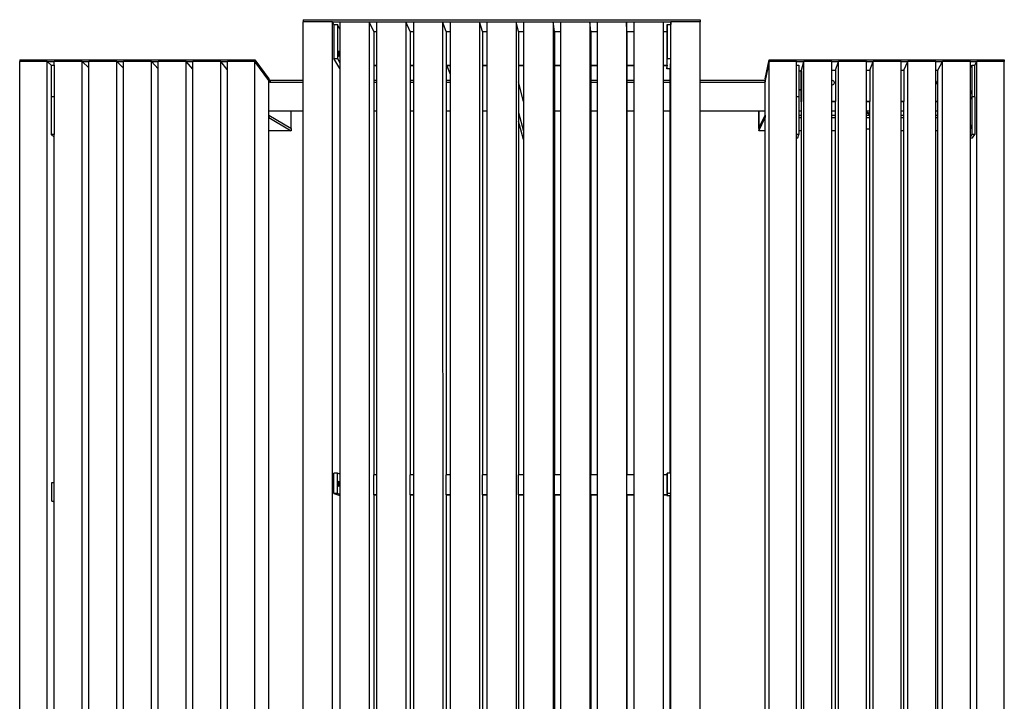
# Model space of a CAD drawing. Units: metres. Extents: x -1211.93 to -1210.38, y 1037.25 to 1039.41.
# Drawn here: x -1211.93 to -1210.38, y 1038.33 to 1039.41 of the extents above; entities that cross this region are included whole.
import ezdxf

# ---------------------------------------------------------------- set-up
doc = ezdxf.new("R2010")
doc.units = ezdxf.units.M

msp = doc.modelspace()

# ---------------------------------------------------------------- linework, layer by layer
for p, q in [((-1211.4857, 1039.4062), (-1210.8594, 1039.4062)), ((-1211.4857, 1039.4062), (-1211.4857, 1039.403)), ((-1211.4395, 1039.403), (-1211.4857, 1039.403)), ((-1211.4857, 1039.3101), (-1211.4857, 1039.403)), ((-1211.4395, 1037.2579), (-1211.4395, 1039.403)), ((-1211.437, 1039.3985), (-1211.4395, 1039.403)), ((-1211.4395, 1039.403), (-1211.4277, 1039.403)), ((-1211.4277, 1039.403), (-1211.3815, 1039.403)), ((-1211.4277, 1039.403), (-1211.4277, 1039.3914)), ((-1211.3739, 1039.3875), (-1211.3815, 1039.403)), ((-1211.3815, 1039.403), (-1211.3815, 1037.2579)), ((-1211.3815, 1039.403), (-1211.3697, 1039.403)), ((-1211.3697, 1039.403), (-1211.3235, 1039.403)), ((-1211.3697, 1039.403), (-1211.3697, 1039.3875)), ((-1211.3169, 1039.3875), (-1211.3235, 1039.403)), ((-1211.3235, 1039.403), (-1211.3235, 1037.2579)), ((-1211.3235, 1039.403), (-1211.3117, 1039.403)), ((-1211.3117, 1039.403), (-1211.2655, 1039.403)), ((-1211.3117, 1039.403), (-1211.3117, 1039.3875)), ((-1211.2598, 1039.3875), (-1211.2655, 1039.403)), ((-1211.2655, 1039.403), (-1211.2654, 1037.2579)), ((-1211.2655, 1039.403), (-1211.2537, 1039.403)), ((-1211.2537, 1039.403), (-1211.2074, 1039.403)), ((-1211.2537, 1039.403), (-1211.2537, 1039.3875)), ((-1211.2028, 1039.3875), (-1211.2074, 1039.403)), ((-1211.2074, 1039.403), (-1211.2074, 1037.2579)), ((-1211.2074, 1039.403), (-1211.1957, 1039.403)), ((-1211.1957, 1039.403), (-1211.1494, 1039.403)), ((-1211.1957, 1039.403), (-1211.1957, 1039.3875)), ((-1211.1458, 1039.3875), (-1211.1494, 1039.403)), ((-1211.1494, 1039.403), (-1211.1494, 1037.2579)), ((-1211.1494, 1039.403), (-1211.1377, 1039.403)), ((-1211.1377, 1039.403), (-1211.0914, 1039.403)), ((-1211.1377, 1039.403), (-1211.1377, 1039.3875)), ((-1211.0888, 1039.3875), (-1211.0914, 1039.403)), ((-1211.0914, 1039.403), (-1211.0914, 1037.2579)), ((-1211.0914, 1039.403), (-1211.0797, 1039.403)), ((-1211.0797, 1039.403), (-1211.0334, 1039.403)), ((-1211.0797, 1039.403), (-1211.0797, 1039.3875)), ((-1211.0317, 1039.3875), (-1211.0334, 1039.403)), ((-1211.0334, 1039.403), (-1211.0334, 1037.2579)), ((-1211.0334, 1039.403), (-1211.0217, 1039.403)), ((-1211.0217, 1039.403), (-1210.9754, 1039.403)), ((-1211.0217, 1039.403), (-1211.0217, 1039.3875)), ((-1210.9747, 1039.3875), (-1210.9754, 1039.403)), ((-1210.9754, 1039.403), (-1210.9754, 1037.2579)), ((-1210.9754, 1039.403), (-1210.9637, 1039.403)), ((-1210.9637, 1039.403), (-1210.9174, 1039.403)), ((-1210.9637, 1039.403), (-1210.9637, 1039.3875)), ((-1210.9174, 1039.403), (-1210.9174, 1039.3875)), ((-1210.9174, 1039.403), (-1210.9057, 1039.403)), ((-1210.9057, 1039.403), (-1210.9058, 1039.3985)), ((-1210.8594, 1039.403), (-1210.9057, 1039.403)), ((-1210.9057, 1037.2579), (-1210.9057, 1039.403)), ((-1210.8594, 1039.4062), (-1210.8594, 1039.403)), ((-1210.8594, 1039.3101), (-1210.8594, 1039.403)), ((-1211.437, 1039.3985), (-1211.4316, 1039.3985)), ((-1211.437, 1039.3985), (-1211.437, 1039.345)), ((-1211.4277, 1039.3914), (-1211.4316, 1039.3985)), ((-1211.4316, 1039.3985), (-1211.4316, 1039.345)), ((-1211.4277, 1039.3914), (-1211.4277, 1039.3383)), ((-1211.3739, 1039.3875), (-1211.3697, 1039.3875)), ((-1211.3739, 1039.3875), (-1211.3739, 1039.3346)), ((-1211.3697, 1039.3875), (-1211.3697, 1039.3346)), ((-1211.3169, 1039.3875), (-1211.3117, 1039.3875)), ((-1211.3169, 1039.3875), (-1211.3168, 1039.3346)), ((-1211.3117, 1039.3875), (-1211.3117, 1039.3346)), ((-1211.2598, 1039.3875), (-1211.2537, 1039.3875)), ((-1211.2598, 1039.3875), (-1211.2598, 1039.3346)), ((-1211.2537, 1039.3875), (-1211.2537, 1039.3346)), ((-1211.2028, 1039.3875), (-1211.1957, 1039.3875)), ((-1211.2028, 1039.3875), (-1211.2028, 1039.3346)), ((-1211.1957, 1039.3875), (-1211.1957, 1039.3346)), ((-1211.1458, 1039.3875), (-1211.1377, 1039.3875)), ((-1211.1458, 1039.3875), (-1211.1458, 1039.3346)), ((-1211.1377, 1039.3875), (-1211.1377, 1039.3346)), ((-1211.0888, 1039.3875), (-1211.0797, 1039.3875)), ((-1211.0888, 1039.3875), (-1211.0888, 1039.3346)), ((-1211.0797, 1039.3875), (-1211.0797, 1039.3346)), ((-1211.0317, 1039.3875), (-1211.0217, 1039.3875)), ((-1211.0317, 1039.3875), (-1211.0317, 1039.3346)), ((-1211.0217, 1039.3875), (-1211.0217, 1039.3346)), ((-1210.9747, 1039.3875), (-1210.9637, 1039.3875)), ((-1210.9747, 1039.3875), (-1210.9747, 1039.3346)), ((-1210.9637, 1039.3875), (-1210.9637, 1039.3346)), ((-1210.9174, 1039.3875), (-1210.9114, 1039.3875)), ((-1210.9174, 1039.3875), (-1210.9174, 1039.3346)), ((-1210.9114, 1039.3875), (-1210.9112, 1039.3985)), ((-1210.9114, 1039.3346), (-1210.9114, 1039.3875)), ((-1210.9112, 1039.3985), (-1210.9058, 1039.3985)), ((-1210.9112, 1039.3985), (-1210.9112, 1039.345)), ((-1210.9058, 1039.345), (-1210.9058, 1039.3985)), ((-1211.4303, 1039.3545), (-1211.4302, 1039.3554)), ((-1211.4303, 1039.3534), (-1211.4303, 1039.3545)), ((-1211.4303, 1039.3523), (-1211.4303, 1039.3534)), ((-1211.4302, 1039.3562), (-1211.4301, 1039.3567)), ((-1211.4302, 1039.3554), (-1211.4302, 1039.3562)), ((-1211.4301, 1039.3567), (-1211.4299, 1039.3569)), ((-1211.4299, 1039.3569), (-1211.4298, 1039.3568)), ((-1211.4298, 1039.3568), (-1211.4297, 1039.3564)), ((-1211.4297, 1039.3564), (-1211.4296, 1039.3558)), ((-1211.4296, 1039.3558), (-1211.4295, 1039.355)), ((-1211.4295, 1039.355), (-1211.4294, 1039.3539)), ((-1211.4294, 1039.3539), (-1211.4293, 1039.3528)), ((-1210.9113, 1039.3565), (-1210.9112, 1039.3566)), ((-1210.9112, 1039.3561), (-1210.9113, 1039.3565)), ((-1210.9113, 1039.3559), (-1210.9112, 1039.3561)), ((-1210.9112, 1039.3553), (-1210.9113, 1039.3559)), ((-1210.9113, 1039.3551), (-1210.9112, 1039.3553)), ((-1210.9113, 1039.3551), (-1210.9112, 1039.3543)), ((-1210.9113, 1039.353), (-1210.9113, 1039.3551)), ((-1210.9113, 1039.3508), (-1210.9113, 1039.353)), ((-1210.9112, 1039.3568), (-1210.9112, 1039.3569)), ((-1210.9112, 1039.3566), (-1210.9112, 1039.3568)), ((-1210.9112, 1039.3543), (-1210.9112, 1039.3521)), ((-1211.9327, 1039.3431), (-1211.5619, 1039.3431)), ((-1211.9327, 1039.3431), (-1211.9327, 1039.3401)), ((-1211.8896, 1039.3401), (-1211.9327, 1039.3401)), ((-1211.9327, 1037.342), (-1211.9327, 1039.3401)), ((-1211.8896, 1039.3401), (-1211.8831, 1039.3343)), ((-1211.8896, 1037.342), (-1211.8896, 1039.3401)), ((-1211.8896, 1039.3401), (-1211.8781, 1039.3401)), ((-1211.834, 1039.3401), (-1211.8781, 1039.3401)), ((-1211.8781, 1039.3343), (-1211.8781, 1039.3401)), ((-1211.834, 1039.3401), (-1211.8235, 1039.3301)), ((-1211.834, 1037.342), (-1211.834, 1039.3401)), ((-1211.834, 1039.3401), (-1211.8235, 1039.3401)), ((-1211.7794, 1039.3401), (-1211.8235, 1039.3401)), ((-1211.8235, 1039.3301), (-1211.8235, 1039.3401)), ((-1211.7689, 1039.3295), (-1211.7794, 1039.3401)), ((-1211.7794, 1037.342), (-1211.7794, 1039.3401)), ((-1211.7794, 1039.3401), (-1211.7689, 1039.3401)), ((-1211.7248, 1039.3401), (-1211.7689, 1039.3401)), ((-1211.7689, 1039.3295), (-1211.7689, 1039.3401)), ((-1211.7142, 1039.3287), (-1211.7248, 1039.3401)), ((-1211.7248, 1037.342), (-1211.7248, 1039.3401)), ((-1211.7248, 1039.3401), (-1211.7142, 1039.3401)), ((-1211.6701, 1039.3401), (-1211.7142, 1039.3401)), ((-1211.7142, 1039.3287), (-1211.7142, 1039.3401)), ((-1211.6596, 1039.3279), (-1211.6701, 1039.3401)), ((-1211.6701, 1037.342), (-1211.6701, 1039.3401)), ((-1211.6701, 1039.3401), (-1211.6596, 1039.3401)), ((-1211.6155, 1039.3401), (-1211.6596, 1039.3401)), ((-1211.6596, 1039.3279), (-1211.6596, 1039.3401)), ((-1211.6054, 1039.3274), (-1211.6155, 1039.3401)), ((-1211.6155, 1037.342), (-1211.6155, 1039.3401)), ((-1211.6155, 1039.3401), (-1211.605, 1039.3401)), ((-1211.5619, 1039.3401), (-1211.605, 1039.3401)), ((-1211.605, 1039.3343), (-1211.605, 1039.3401)), ((-1211.5619, 1039.3431), (-1211.5397, 1039.3128)), ((-1211.5619, 1039.3431), (-1211.5619, 1039.3401)), ((-1211.5399, 1039.3102), (-1211.5619, 1039.3401)), ((-1211.5619, 1037.342), (-1211.5619, 1039.3401)), ((-1211.4277, 1039.3292), (-1211.437, 1039.345)), ((-1211.437, 1039.345), (-1211.4316, 1039.345)), ((-1211.4316, 1039.345), (-1211.4277, 1039.3383)), ((-1211.4302, 1039.3511), (-1211.4303, 1039.3523)), ((-1211.4302, 1039.3501), (-1211.4302, 1039.3511)), ((-1211.4301, 1039.3493), (-1211.4302, 1039.3501)), ((-1211.4299, 1039.3486), (-1211.4301, 1039.3493)), ((-1211.4298, 1039.3483), (-1211.4299, 1039.3486)), ((-1211.4297, 1039.3482), (-1211.4298, 1039.3483)), ((-1211.4296, 1039.3484), (-1211.4297, 1039.3482)), ((-1211.4295, 1039.3489), (-1211.4296, 1039.3484)), ((-1211.4294, 1039.3497), (-1211.4295, 1039.3489)), ((-1211.4293, 1039.3506), (-1211.4294, 1039.3497)), ((-1211.4293, 1039.3528), (-1211.4293, 1039.3517)), ((-1211.4293, 1039.3517), (-1211.4293, 1039.3506)), ((-1211.4277, 1039.3383), (-1211.4277, 1039.3292)), ((-1210.9114, 1039.3346), (-1210.9112, 1039.345)), ((-1210.9112, 1039.35), (-1210.9113, 1039.3508)), ((-1210.9112, 1039.35), (-1210.9113, 1039.3498)), ((-1210.9113, 1039.3498), (-1210.9112, 1039.3492)), ((-1210.9112, 1039.3492), (-1210.9113, 1039.349)), ((-1210.9113, 1039.349), (-1210.9112, 1039.3486)), ((-1210.9112, 1039.3486), (-1210.9113, 1039.3485)), ((-1210.9113, 1039.3485), (-1210.9112, 1039.3482)), ((-1210.9112, 1039.3482), (-1210.9113, 1039.3482)), ((-1210.9112, 1039.3521), (-1210.9112, 1039.35)), ((-1210.9112, 1039.345), (-1210.9058, 1039.345)), ((-1210.9063, 1039.3285), (-1210.9058, 1039.345)), ((-1210.7567, 1039.3128), (-1210.7503, 1039.3431)), ((-1210.7503, 1039.3401), (-1210.7566, 1039.3102)), ((-1210.7503, 1039.3431), (-1210.3795, 1039.3431)), ((-1210.7503, 1039.3431), (-1210.7503, 1039.3401)), ((-1210.7072, 1039.3401), (-1210.7503, 1039.3401)), ((-1210.7503, 1037.342), (-1210.7503, 1039.3401)), ((-1210.7072, 1039.3401), (-1210.6957, 1039.3401)), ((-1210.7072, 1039.3343), (-1210.7072, 1039.3401)), ((-1210.6994, 1039.3266), (-1210.6957, 1039.3401)), ((-1210.6516, 1039.3401), (-1210.6957, 1039.3401)), ((-1210.6957, 1037.342), (-1210.6957, 1039.3401)), ((-1210.6516, 1039.3401), (-1210.641, 1039.3401)), ((-1210.6516, 1039.3266), (-1210.6516, 1039.3401)), ((-1210.6456, 1039.3266), (-1210.641, 1039.3401)), ((-1210.597, 1039.3401), (-1210.641, 1039.3401)), ((-1210.641, 1037.342), (-1210.641, 1039.3401)), ((-1210.597, 1039.3401), (-1210.5864, 1039.3401)), ((-1210.597, 1039.3266), (-1210.597, 1039.3401)), ((-1210.5919, 1039.3266), (-1210.5864, 1039.3401)), ((-1210.5423, 1039.3401), (-1210.5864, 1039.3401)), ((-1210.5864, 1037.342), (-1210.5864, 1039.3401)), ((-1210.5423, 1039.3401), (-1210.5318, 1039.3401)), ((-1210.5423, 1039.3266), (-1210.5423, 1039.3401)), ((-1210.5381, 1039.3266), (-1210.5318, 1039.3401)), ((-1210.4877, 1039.3401), (-1210.5318, 1039.3401)), ((-1210.5318, 1037.342), (-1210.5318, 1039.3401)), ((-1210.4877, 1039.3401), (-1210.4772, 1039.3401)), ((-1210.4877, 1039.3266), (-1210.4877, 1039.3401)), ((-1210.4844, 1039.3266), (-1210.4772, 1039.3401)), ((-1210.4331, 1039.3401), (-1210.4772, 1039.3401)), ((-1210.4772, 1037.342), (-1210.4772, 1039.3401)), ((-1210.4331, 1039.3308), (-1210.4331, 1039.3401)), ((-1210.4331, 1039.3401), (-1210.4226, 1039.3401)), ((-1210.4261, 1039.3343), (-1210.4226, 1039.3401)), ((-1210.3795, 1039.3401), (-1210.4226, 1039.3401)), ((-1210.4226, 1037.342), (-1210.4226, 1039.3401)), ((-1210.3795, 1039.3431), (-1210.3795, 1039.3401)), ((-1210.3795, 1037.342), (-1210.3795, 1039.3401)), ((-1211.8831, 1039.3343), (-1211.8781, 1039.3343)), ((-1211.8831, 1039.3343), (-1211.8831, 1039.2845)), ((-1211.8781, 1039.3343), (-1211.8781, 1039.3343)), ((-1211.8781, 1039.3343), (-1211.8781, 1039.2845)), ((-1211.8235, 1037.3553), (-1211.8235, 1039.3301)), ((-1211.7689, 1037.3562), (-1211.7689, 1039.3295)), ((-1211.7142, 1037.3572), (-1211.7142, 1039.3287)), ((-1211.6596, 1037.3583), (-1211.6596, 1039.3279)), ((-1211.6054, 1039.3343), (-1211.605, 1039.3343)), ((-1211.6054, 1039.3343), (-1211.6054, 1039.3274)), ((-1211.6054, 1039.3274), (-1211.6054, 1039.2845)), ((-1211.605, 1039.2845), (-1211.605, 1039.3343)), ((-1211.4277, 1039.3292), (-1211.4277, 1038.6889)), ((-1211.3739, 1039.3346), (-1211.3697, 1039.3346)), ((-1211.3739, 1039.3346), (-1211.3739, 1039.3336)), ((-1211.3697, 1039.3336), (-1211.3739, 1039.3336)), ((-1211.3739, 1039.3336), (-1211.3739, 1039.3101)), ((-1211.3697, 1039.3346), (-1211.3697, 1039.3336)), ((-1211.3697, 1039.3336), (-1211.3697, 1039.3101)), ((-1211.3168, 1039.3346), (-1211.3117, 1039.3346)), ((-1211.3168, 1039.3346), (-1211.3168, 1039.3336)), ((-1211.3117, 1039.3336), (-1211.3168, 1039.3336)), ((-1211.3168, 1039.3336), (-1211.3168, 1039.3101)), ((-1211.3117, 1039.3346), (-1211.3117, 1039.3336)), ((-1211.3117, 1039.3336), (-1211.3117, 1039.3101)), ((-1211.2598, 1039.3346), (-1211.2537, 1039.3346)), ((-1211.2598, 1039.3346), (-1211.2598, 1039.3336)), ((-1211.2588, 1039.3336), (-1211.2598, 1039.3336)), ((-1211.2598, 1039.3336), (-1211.2598, 1039.3101)), ((-1211.2588, 1039.3336), (-1211.2537, 1039.3203)), ((-1211.2537, 1039.3336), (-1211.2588, 1039.3336)), ((-1211.2537, 1039.3346), (-1211.2537, 1039.3336)), ((-1211.2537, 1039.3336), (-1211.2537, 1039.3203)), ((-1211.2028, 1039.3346), (-1211.1957, 1039.3346)), ((-1211.2028, 1039.3346), (-1211.2028, 1039.3336)), ((-1211.1957, 1039.3336), (-1211.2028, 1039.3336)), ((-1211.2028, 1039.3336), (-1211.2028, 1039.262)), ((-1211.1957, 1039.3346), (-1211.1957, 1039.3336)), ((-1211.1957, 1039.3336), (-1211.1957, 1039.262)), ((-1211.1458, 1039.3346), (-1211.1377, 1039.3346)), ((-1211.1458, 1039.3346), (-1211.1458, 1039.3336)), ((-1211.1377, 1039.3336), (-1211.1458, 1039.3336)), ((-1211.1458, 1039.3336), (-1211.1458, 1039.308)), ((-1211.1377, 1039.3346), (-1211.1377, 1039.3336)), ((-1211.1377, 1039.3336), (-1211.1377, 1039.2769)), ((-1211.0888, 1039.3346), (-1211.0797, 1039.3346)), ((-1211.0888, 1039.3346), (-1211.0888, 1039.3336)), ((-1211.0797, 1039.3336), (-1211.0888, 1039.3336)), ((-1211.0888, 1039.3336), (-1211.0888, 1039.262)), ((-1211.0797, 1039.3346), (-1211.0797, 1039.3336)), ((-1211.0797, 1039.3336), (-1211.0797, 1039.262)), ((-1211.0317, 1039.3346), (-1211.0217, 1039.3346)), ((-1211.0317, 1039.3346), (-1211.0317, 1039.3336)), ((-1211.0217, 1039.3336), (-1211.0317, 1039.3336)), ((-1211.0317, 1039.3336), (-1211.0317, 1039.3101)), ((-1211.0217, 1039.3346), (-1211.0217, 1039.3336)), ((-1211.0217, 1039.3336), (-1211.0217, 1039.3101)), ((-1210.9747, 1039.3346), (-1210.9637, 1039.3346)), ((-1210.9747, 1039.3346), (-1210.9747, 1039.3336)), ((-1210.9637, 1039.3336), (-1210.9747, 1039.3336)), ((-1210.9747, 1039.3336), (-1210.9747, 1039.3101)), ((-1210.9637, 1039.3346), (-1210.9637, 1039.3336)), ((-1210.9637, 1039.3336), (-1210.9637, 1039.3101)), ((-1210.9174, 1039.3346), (-1210.9114, 1039.3346)), ((-1210.9174, 1039.3346), (-1210.9174, 1039.3336)), ((-1210.9116, 1039.3336), (-1210.9174, 1039.3336)), ((-1210.9174, 1039.3336), (-1210.9174, 1039.3101)), ((-1210.9116, 1039.3336), (-1210.9116, 1039.3285)), ((-1210.9114, 1039.3336), (-1210.9116, 1039.3336)), ((-1210.9116, 1039.3285), (-1210.9114, 1039.3336)), ((-1210.9064, 1039.3285), (-1210.9116, 1039.3285)), ((-1210.9114, 1039.3346), (-1210.9114, 1039.3336)), ((-1210.9063, 1039.3285), (-1210.9064, 1039.3285)), ((-1210.9064, 1039.3101), (-1210.9064, 1039.3285)), ((-1210.7072, 1039.3343), (-1210.7037, 1039.3343)), ((-1210.7072, 1039.2845), (-1210.7072, 1039.3343)), ((-1210.7037, 1039.3343), (-1210.7037, 1039.3257)), ((-1210.7037, 1039.3257), (-1210.7001, 1039.3257)), ((-1210.7037, 1039.3257), (-1210.7037, 1039.2961)), ((-1210.7001, 1039.3257), (-1210.6999, 1039.3266)), ((-1210.7001, 1039.3257), (-1210.7001, 1039.2961)), ((-1210.6999, 1039.3266), (-1210.6994, 1039.3266)), ((-1210.6999, 1039.2773), (-1210.6999, 1039.3266)), ((-1210.6994, 1039.3257), (-1210.6994, 1039.3266)), ((-1210.6994, 1039.3257), (-1210.6994, 1039.3257)), ((-1210.6994, 1039.3257), (-1210.6994, 1039.3257)), ((-1210.6994, 1039.3257), (-1210.6994, 1039.3257)), ((-1210.6994, 1039.3257), (-1210.6994, 1039.2773)), ((-1210.6516, 1039.3266), (-1210.6456, 1039.3266)), ((-1210.6516, 1039.3108), (-1210.6516, 1039.3266)), ((-1210.6456, 1039.3266), (-1210.6456, 1039.2773)), ((-1210.597, 1039.3266), (-1210.5919, 1039.3266)), ((-1210.597, 1039.2773), (-1210.597, 1039.3266)), ((-1210.5919, 1039.3266), (-1210.5919, 1039.2773)), ((-1210.5423, 1039.3266), (-1210.5381, 1039.3266)), ((-1210.5423, 1039.2773), (-1210.5423, 1039.3266)), ((-1210.5381, 1039.3266), (-1210.5381, 1039.2773)), ((-1210.4877, 1039.3266), (-1210.4844, 1039.3266)), ((-1210.4877, 1039.3097), (-1210.4877, 1039.3266)), ((-1210.4844, 1039.2773), (-1210.4844, 1039.3266)), ((-1210.4331, 1039.3308), (-1210.431, 1039.3343)), ((-1210.4331, 1039.2812), (-1210.4331, 1039.3308)), ((-1210.431, 1039.3343), (-1210.4261, 1039.3343)), ((-1210.431, 1039.3343), (-1210.431, 1039.2845)), ((-1210.4261, 1039.2845), (-1210.4261, 1039.3343)), ((-1211.5399, 1039.3102), (-1211.5397, 1039.3099)), ((-1211.5399, 1039.2625), (-1211.5399, 1039.3102)), ((-1211.5387, 1039.3115), (-1211.5397, 1039.3128)), ((-1211.5397, 1039.3128), (-1211.5397, 1039.3099)), ((-1211.5387, 1039.3086), (-1211.5397, 1039.3099)), ((-1211.5377, 1039.3101), (-1211.5387, 1039.3115)), ((-1211.5387, 1039.3115), (-1211.5387, 1039.3086)), ((-1211.5377, 1039.3072), (-1211.5387, 1039.3086)), ((-1211.4857, 1039.3101), (-1211.5377, 1039.3101)), ((-1211.5377, 1039.3101), (-1211.5377, 1039.3072)), ((-1211.4857, 1039.3072), (-1211.5377, 1039.3072)), ((-1211.4857, 1039.3072), (-1211.4857, 1039.3101)), ((-1211.4857, 1039.262), (-1211.4857, 1039.3072)), ((-1211.3697, 1039.3101), (-1211.3739, 1039.3101)), ((-1211.3739, 1039.3101), (-1211.3739, 1039.3072)), ((-1211.3697, 1039.3072), (-1211.3739, 1039.3072)), ((-1211.3739, 1039.3072), (-1211.3739, 1039.262)), ((-1211.3697, 1039.3101), (-1211.3697, 1039.3072)), ((-1211.3697, 1039.3072), (-1211.3697, 1039.262)), ((-1211.3117, 1039.3101), (-1211.3168, 1039.3101)), ((-1211.3168, 1039.3101), (-1211.3168, 1039.3072)), ((-1211.3117, 1039.3072), (-1211.3168, 1039.3072)), ((-1211.3168, 1039.3072), (-1211.3168, 1039.262)), ((-1211.3117, 1039.3101), (-1211.3117, 1039.3072)), ((-1211.3117, 1039.3072), (-1211.3117, 1039.262)), ((-1211.2537, 1039.3101), (-1211.2598, 1039.3101)), ((-1211.2598, 1039.3101), (-1211.2598, 1039.3072)), ((-1211.2537, 1039.3072), (-1211.2598, 1039.3072)), ((-1211.2598, 1039.3072), (-1211.2598, 1039.262)), ((-1211.2537, 1039.3203), (-1211.2537, 1039.3101)), ((-1211.2537, 1039.3101), (-1211.2537, 1039.3072)), ((-1211.2537, 1039.3072), (-1211.2537, 1039.262)), ((-1211.1377, 1039.2769), (-1211.1458, 1039.308)), ((-1211.1458, 1039.308), (-1211.1458, 1039.2598)), ((-1211.0217, 1039.3101), (-1211.0317, 1039.3101)), ((-1211.0317, 1039.3101), (-1211.0317, 1039.3072)), ((-1211.0217, 1039.3072), (-1211.0317, 1039.3072)), ((-1211.0317, 1039.3072), (-1211.0317, 1039.262)), ((-1211.0217, 1039.3101), (-1211.0217, 1039.3072)), ((-1211.0217, 1039.3072), (-1211.0217, 1039.262)), ((-1210.9637, 1039.3101), (-1210.9747, 1039.3101)), ((-1210.9747, 1039.3101), (-1210.9747, 1039.3072)), ((-1210.9637, 1039.3072), (-1210.9747, 1039.3072)), ((-1210.9747, 1039.3072), (-1210.9747, 1039.262)), ((-1210.9637, 1039.3101), (-1210.9637, 1039.3072)), ((-1210.9637, 1039.3072), (-1210.9637, 1039.262)), ((-1210.9064, 1039.3101), (-1210.9174, 1039.3101)), ((-1210.9174, 1039.3101), (-1210.9174, 1039.3072)), ((-1210.9064, 1039.3072), (-1210.9174, 1039.3072)), ((-1210.9174, 1039.3072), (-1210.9174, 1039.262)), ((-1210.9064, 1039.3072), (-1210.9064, 1039.3101)), ((-1210.9064, 1039.262), (-1210.9064, 1039.3072)), ((-1210.7573, 1039.3101), (-1210.8594, 1039.3101)), ((-1210.8594, 1039.3072), (-1210.8594, 1039.3101)), ((-1210.7573, 1039.3072), (-1210.8594, 1039.3072)), ((-1210.8594, 1039.262), (-1210.8594, 1039.3072)), ((-1210.757, 1039.3115), (-1210.7573, 1039.3101)), ((-1210.7573, 1039.3101), (-1210.7573, 1039.3072)), ((-1210.757, 1039.3086), (-1210.7573, 1039.3072)), ((-1210.7567, 1039.3128), (-1210.757, 1039.3115)), ((-1210.757, 1039.3115), (-1210.757, 1039.3086)), ((-1210.7567, 1039.3099), (-1210.757, 1039.3086)), ((-1210.7567, 1039.3128), (-1210.7567, 1039.3099)), ((-1210.7567, 1039.3099), (-1210.7566, 1039.3102)), ((-1210.7566, 1039.2625), (-1210.7566, 1039.3102)), ((-1210.6516, 1039.3108), (-1210.6508, 1039.3107)), ((-1210.6516, 1039.303), (-1210.6516, 1039.3108)), ((-1210.6508, 1039.3107), (-1210.6498, 1039.3103)), ((-1210.6498, 1039.3103), (-1210.649, 1039.3097)), ((-1210.649, 1039.3097), (-1210.6484, 1039.3089)), ((-1210.6484, 1039.3089), (-1210.648, 1039.3079)), ((-1210.648, 1039.3079), (-1210.6478, 1039.3069)), ((-1210.6478, 1039.3069), (-1210.648, 1039.3059)), ((-1210.4877, 1039.3097), (-1210.4871, 1039.3089)), ((-1210.4877, 1039.3041), (-1210.4877, 1039.3097)), ((-1210.4871, 1039.3089), (-1210.4867, 1039.3079)), ((-1210.4867, 1039.3079), (-1210.4866, 1039.3069)), ((-1210.4866, 1039.3069), (-1210.4867, 1039.3059)), ((-1210.7037, 1039.2961), (-1210.7001, 1039.2961)), ((-1210.7037, 1039.2961), (-1210.7037, 1039.2952)), ((-1210.7001, 1039.2952), (-1210.7037, 1039.2952)), ((-1210.7037, 1039.2952), (-1210.7037, 1039.2845)), ((-1210.7001, 1039.2952), (-1210.7001, 1039.2961)), ((-1210.7001, 1039.2764), (-1210.7001, 1039.2952)), ((-1210.6508, 1039.3031), (-1210.6516, 1039.303)), ((-1210.6516, 1039.2773), (-1210.6516, 1039.303)), ((-1210.6498, 1039.3035), (-1210.6508, 1039.3031)), ((-1210.649, 1039.3041), (-1210.6498, 1039.3035)), ((-1210.6484, 1039.3049), (-1210.649, 1039.3041)), ((-1210.648, 1039.3059), (-1210.6484, 1039.3049)), ((-1210.4871, 1039.3049), (-1210.4877, 1039.3041)), ((-1210.4877, 1039.2773), (-1210.4877, 1039.3041)), ((-1210.4867, 1039.3059), (-1210.4871, 1039.3049)), ((-1210.4331, 1039.292), (-1210.433, 1039.2927)), ((-1210.4331, 1039.2912), (-1210.4331, 1039.292)), ((-1210.4331, 1039.2904), (-1210.4331, 1039.2912)), ((-1210.433, 1039.2934), (-1210.4329, 1039.294)), ((-1210.433, 1039.2927), (-1210.433, 1039.2934)), ((-1210.4329, 1039.294), (-1210.4328, 1039.2945)), ((-1210.4328, 1039.2945), (-1210.4327, 1039.2947)), ((-1210.4327, 1039.2947), (-1210.4327, 1039.2947)), ((-1210.4327, 1039.2947), (-1210.4326, 1039.2946)), ((-1210.4326, 1039.2946), (-1210.4325, 1039.2942)), ((-1210.4325, 1039.2942), (-1210.4325, 1039.2937)), ((-1210.4325, 1039.2937), (-1210.4324, 1039.293)), ((-1210.4324, 1039.2915), (-1210.4325, 1039.2907)), ((-1210.4324, 1039.293), (-1210.4324, 1039.2923)), ((-1210.4324, 1039.2923), (-1210.4324, 1039.2915)), ((-1211.8781, 1039.2845), (-1211.8831, 1039.2845)), ((-1211.8831, 1039.2845), (-1211.8831, 1039.2248)), ((-1211.8781, 1039.2845), (-1211.8781, 1039.2845)), ((-1211.8781, 1039.2845), (-1211.8781, 1039.2248)), ((-1211.605, 1039.2845), (-1211.6054, 1039.2845)), ((-1211.6054, 1039.2845), (-1211.6054, 1039.2248)), ((-1211.605, 1039.2248), (-1211.605, 1039.2845)), ((-1211.1377, 1039.2769), (-1211.1377, 1039.2305)), ((-1210.7037, 1039.2845), (-1210.7072, 1039.2845)), ((-1210.7072, 1039.2248), (-1210.7072, 1039.2845)), ((-1210.7037, 1039.2845), (-1210.7037, 1039.2625)), ((-1210.6999, 1039.2773), (-1210.7001, 1039.2764)), ((-1210.6994, 1039.2764), (-1210.7001, 1039.2764)), ((-1210.6994, 1039.2773), (-1210.6999, 1039.2773)), ((-1210.6994, 1039.2764), (-1210.6994, 1039.2773)), ((-1210.6994, 1039.2625), (-1210.6994, 1039.2764)), ((-1210.6456, 1039.2773), (-1210.6516, 1039.2773)), ((-1210.6516, 1039.2764), (-1210.6516, 1039.2773)), ((-1210.6456, 1039.2764), (-1210.6516, 1039.2764)), ((-1210.6516, 1039.2625), (-1210.6516, 1039.2764)), ((-1210.6456, 1039.2764), (-1210.6456, 1039.2773)), ((-1210.6456, 1039.2625), (-1210.6456, 1039.2764)), ((-1210.5919, 1039.2773), (-1210.597, 1039.2773)), ((-1210.597, 1039.2764), (-1210.597, 1039.2773)), ((-1210.5919, 1039.2764), (-1210.597, 1039.2764)), ((-1210.597, 1039.2625), (-1210.597, 1039.2764)), ((-1210.5919, 1039.2764), (-1210.5919, 1039.2773)), ((-1210.5919, 1039.2625), (-1210.5919, 1039.2764)), ((-1210.5381, 1039.2773), (-1210.5423, 1039.2773)), ((-1210.5423, 1039.2764), (-1210.5423, 1039.2773)), ((-1210.5381, 1039.2764), (-1210.5423, 1039.2764)), ((-1210.5423, 1039.2625), (-1210.5423, 1039.2764)), ((-1210.5381, 1039.2764), (-1210.5381, 1039.2773)), ((-1210.5381, 1039.2625), (-1210.5381, 1039.2764)), ((-1210.4844, 1039.2773), (-1210.4877, 1039.2773)), ((-1210.4877, 1039.2764), (-1210.4877, 1039.2773)), ((-1210.4844, 1039.2764), (-1210.4877, 1039.2764)), ((-1210.4877, 1039.2625), (-1210.4877, 1039.2764)), ((-1210.4844, 1039.2764), (-1210.4844, 1039.2773)), ((-1210.4844, 1039.2625), (-1210.4844, 1039.2764)), ((-1210.433, 1039.2898), (-1210.4331, 1039.2904)), ((-1210.431, 1039.2845), (-1210.4331, 1039.2812)), ((-1210.4331, 1039.2217), (-1210.4331, 1039.2812)), ((-1210.433, 1039.2892), (-1210.433, 1039.2898)), ((-1210.4329, 1039.2889), (-1210.433, 1039.2892)), ((-1210.4328, 1039.2887), (-1210.4329, 1039.2889)), ((-1210.4327, 1039.2887), (-1210.4328, 1039.2887)), ((-1210.4326, 1039.2894), (-1210.4327, 1039.289)), ((-1210.4327, 1039.289), (-1210.4327, 1039.2887)), ((-1210.4325, 1039.29), (-1210.4326, 1039.2894)), ((-1210.4325, 1039.2907), (-1210.4325, 1039.29)), ((-1210.4261, 1039.2845), (-1210.431, 1039.2845)), ((-1210.431, 1039.2845), (-1210.431, 1039.2248)), ((-1210.4261, 1039.2845), (-1210.4261, 1039.2248)), ((-1211.5399, 1039.2625), (-1211.5048, 1039.2625)), ((-1211.5399, 1039.2557), (-1211.5399, 1039.2625)), ((-1211.5044, 1039.262), (-1211.5048, 1039.2625)), ((-1211.5048, 1039.2625), (-1211.5048, 1039.2351)), ((-1211.4857, 1039.262), (-1211.5044, 1039.262)), ((-1211.5044, 1039.2347), (-1211.5044, 1039.262)), ((-1211.4857, 1037.4464), (-1211.4857, 1039.262)), ((-1211.3697, 1039.262), (-1211.3739, 1039.262)), ((-1211.3739, 1039.262), (-1211.3739, 1038.6881)), ((-1211.3697, 1039.262), (-1211.3697, 1038.6881)), ((-1211.3117, 1039.262), (-1211.3168, 1039.262)), ((-1211.3168, 1039.262), (-1211.3168, 1038.6881)), ((-1211.3117, 1039.262), (-1211.3117, 1038.6881)), ((-1211.2537, 1039.262), (-1211.2598, 1039.262)), ((-1211.2598, 1039.262), (-1211.2598, 1038.6881)), ((-1211.2537, 1039.262), (-1211.2537, 1038.6881)), ((-1211.1957, 1039.262), (-1211.2028, 1039.262)), ((-1211.2028, 1039.262), (-1211.2028, 1038.6881)), ((-1211.1957, 1039.262), (-1211.1957, 1038.6881)), ((-1211.1458, 1039.2598), (-1211.1377, 1039.2305)), ((-1211.1458, 1039.2598), (-1211.1458, 1039.2461)), ((-1211.0797, 1039.262), (-1211.0888, 1039.262)), ((-1211.0888, 1039.262), (-1211.0888, 1038.6881)), ((-1211.0797, 1039.262), (-1211.0797, 1038.6881)), ((-1211.0217, 1039.262), (-1211.0317, 1039.262)), ((-1211.0317, 1039.262), (-1211.0317, 1038.6881)), ((-1211.0217, 1039.262), (-1211.0217, 1038.6881)), ((-1210.9637, 1039.262), (-1210.9747, 1039.262)), ((-1210.9747, 1039.262), (-1210.9747, 1038.6881)), ((-1210.9637, 1039.262), (-1210.9637, 1038.6881)), ((-1210.9064, 1039.262), (-1210.9174, 1039.262)), ((-1210.9174, 1039.262), (-1210.9174, 1038.6881)), ((-1210.9064, 1038.6905), (-1210.9064, 1039.262)), ((-1210.7669, 1039.262), (-1210.8594, 1039.262)), ((-1210.8594, 1037.4464), (-1210.8594, 1039.262)), ((-1210.7669, 1039.262), (-1210.7668, 1039.2625)), ((-1210.7669, 1039.2347), (-1210.7669, 1039.262)), ((-1210.7668, 1039.2625), (-1210.7668, 1039.2351)), ((-1210.7668, 1039.2625), (-1210.7566, 1039.2625)), ((-1210.7566, 1039.2557), (-1210.7566, 1039.2625)), ((-1210.7037, 1039.2625), (-1210.6994, 1039.2625)), ((-1210.7037, 1039.2625), (-1210.7037, 1039.2557)), ((-1210.6994, 1039.2557), (-1210.6994, 1039.2625)), ((-1210.6516, 1039.2625), (-1210.6456, 1039.2625)), ((-1210.6516, 1039.2557), (-1210.6516, 1039.2625)), ((-1210.6456, 1039.2557), (-1210.6456, 1039.2625)), ((-1210.597, 1039.2625), (-1210.5919, 1039.2625)), ((-1210.597, 1039.2604), (-1210.597, 1039.2625)), ((-1210.597, 1039.2604), (-1210.5956, 1039.2603)), ((-1210.597, 1039.2595), (-1210.597, 1039.2604)), ((-1210.5956, 1039.2603), (-1210.5928, 1039.2592)), ((-1210.5919, 1039.2586), (-1210.5919, 1039.2625)), ((-1210.5423, 1039.2625), (-1210.5381, 1039.2625)), ((-1210.5423, 1039.2557), (-1210.5423, 1039.2625)), ((-1210.5381, 1039.2557), (-1210.5381, 1039.2625)), ((-1210.4877, 1039.2625), (-1210.4844, 1039.2625)), ((-1210.4877, 1039.2557), (-1210.4877, 1039.2625)), ((-1210.4844, 1039.2557), (-1210.4844, 1039.2625)), ((-1211.5399, 1039.2557), (-1211.5398, 1039.2518)), ((-1211.5399, 1039.2557), (-1211.5052, 1039.2351)), ((-1211.5399, 1039.2518), (-1211.5399, 1039.2557)), ((-1211.5399, 1039.2518), (-1211.5398, 1039.2518)), ((-1211.5399, 1039.231), (-1211.5399, 1039.2518)), ((-1211.5398, 1039.2518), (-1211.5044, 1039.231)), ((-1211.1377, 1039.2173), (-1211.1458, 1039.2461)), ((-1211.1458, 1039.2461), (-1211.1458, 1038.6881)), ((-1210.7669, 1039.231), (-1210.7567, 1039.2518)), ((-1210.7667, 1039.2351), (-1210.7566, 1039.2557)), ((-1210.7566, 1039.2557), (-1210.7567, 1039.2518)), ((-1210.7566, 1039.231), (-1210.7567, 1039.2518)), ((-1210.7037, 1039.2557), (-1210.6994, 1039.2557)), ((-1210.7037, 1039.2557), (-1210.7037, 1039.2518)), ((-1210.7037, 1039.2518), (-1210.6994, 1039.2518)), ((-1210.7037, 1039.2518), (-1210.7037, 1039.231)), ((-1210.6994, 1039.2518), (-1210.6994, 1039.2557)), ((-1210.6994, 1039.231), (-1210.6994, 1039.2518)), ((-1210.6516, 1039.2557), (-1210.6456, 1039.2557)), ((-1210.6516, 1039.2518), (-1210.6516, 1039.2557)), ((-1210.6516, 1039.2518), (-1210.6456, 1039.2518)), ((-1210.6516, 1039.231), (-1210.6516, 1039.2518)), ((-1210.6456, 1039.2518), (-1210.6456, 1039.2557)), ((-1210.6456, 1039.231), (-1210.6456, 1039.2518)), ((-1210.597, 1039.2595), (-1210.5919, 1039.2565)), ((-1210.597, 1039.2557), (-1210.597, 1039.2595)), ((-1210.597, 1039.2557), (-1210.5919, 1039.2557)), ((-1210.597, 1039.2518), (-1210.597, 1039.2557)), ((-1210.597, 1039.2518), (-1210.5919, 1039.2518)), ((-1210.597, 1039.2338), (-1210.597, 1039.2518)), ((-1210.5928, 1039.2592), (-1210.5919, 1039.2586)), ((-1210.5919, 1039.2565), (-1210.5919, 1039.2586)), ((-1210.5919, 1039.2557), (-1210.5919, 1039.2565)), ((-1210.5919, 1039.2518), (-1210.5919, 1039.2557)), ((-1210.5919, 1039.2338), (-1210.5919, 1039.2518)), ((-1210.5423, 1039.2557), (-1210.5381, 1039.2557)), ((-1210.5423, 1039.2518), (-1210.5423, 1039.2557)), ((-1210.5423, 1039.2518), (-1210.5381, 1039.2518)), ((-1210.5423, 1039.231), (-1210.5423, 1039.2518)), ((-1210.5381, 1039.2518), (-1210.5381, 1039.2557)), ((-1210.5381, 1039.231), (-1210.5381, 1039.2518)), ((-1210.4877, 1039.2557), (-1210.4844, 1039.2557)), ((-1210.4877, 1039.2518), (-1210.4877, 1039.2557)), ((-1210.4877, 1039.2518), (-1210.4844, 1039.2518)), ((-1210.4877, 1039.231), (-1210.4877, 1039.2518)), ((-1210.4844, 1039.2518), (-1210.4844, 1039.2557)), ((-1210.4844, 1039.231), (-1210.4844, 1039.2518)), ((-1211.5044, 1039.231), (-1211.5399, 1039.231)), ((-1211.5399, 1037.4775), (-1211.5399, 1039.231)), ((-1211.5052, 1039.2351), (-1211.5048, 1039.2351)), ((-1211.5052, 1039.2351), (-1211.5044, 1039.2347)), ((-1211.5048, 1039.2351), (-1211.5044, 1039.2347)), ((-1211.5044, 1039.2347), (-1211.5044, 1039.231)), ((-1211.1377, 1039.2305), (-1211.1377, 1039.2173)), ((-1210.7668, 1039.2351), (-1210.7669, 1039.2347)), ((-1210.7669, 1039.2347), (-1210.7667, 1039.2351)), ((-1210.7669, 1039.2347), (-1210.7669, 1039.231)), ((-1210.7566, 1039.231), (-1210.7669, 1039.231)), ((-1210.7668, 1039.2351), (-1210.7667, 1039.2351)), ((-1210.7566, 1037.4775), (-1210.7566, 1039.231)), ((-1210.6994, 1039.231), (-1210.7037, 1039.231)), ((-1210.7037, 1039.231), (-1210.7037, 1039.2248)), ((-1210.6994, 1037.4775), (-1210.6994, 1039.231)), ((-1210.6456, 1039.231), (-1210.6516, 1039.231)), ((-1210.6516, 1037.4775), (-1210.6516, 1039.231)), ((-1210.6456, 1037.4775), (-1210.6456, 1039.231)), ((-1210.597, 1039.2338), (-1210.5957, 1039.2338)), ((-1210.597, 1037.4737), (-1210.597, 1039.2338)), ((-1210.5957, 1039.2338), (-1210.5919, 1039.2338)), ((-1210.5919, 1037.4737), (-1210.5919, 1039.2338)), ((-1210.5381, 1039.231), (-1210.5423, 1039.231)), ((-1210.5423, 1037.4775), (-1210.5423, 1039.231)), ((-1210.5381, 1037.4775), (-1210.5381, 1039.231)), ((-1210.4844, 1039.231), (-1210.4877, 1039.231)), ((-1210.4877, 1037.4775), (-1210.4877, 1039.231)), ((-1210.4844, 1037.4775), (-1210.4844, 1039.231)), ((-1210.4331, 1039.2374), (-1210.433, 1039.2382)), ((-1210.4331, 1039.2367), (-1210.4331, 1039.2374)), ((-1210.4331, 1039.2359), (-1210.4331, 1039.2367)), ((-1210.433, 1039.2352), (-1210.4331, 1039.2359)), ((-1210.433, 1039.2389), (-1210.4329, 1039.2395)), ((-1210.433, 1039.2382), (-1210.433, 1039.2389)), ((-1210.433, 1039.2347), (-1210.433, 1039.2352)), ((-1210.4329, 1039.2343), (-1210.433, 1039.2347)), ((-1210.4329, 1039.2395), (-1210.4328, 1039.2399)), ((-1210.4328, 1039.2342), (-1210.4329, 1039.2343)), ((-1210.4328, 1039.2399), (-1210.4327, 1039.2401)), ((-1210.4327, 1039.2342), (-1210.4328, 1039.2342)), ((-1210.4327, 1039.2401), (-1210.4327, 1039.2402)), ((-1210.4327, 1039.2402), (-1210.4326, 1039.24)), ((-1210.4326, 1039.2348), (-1210.4327, 1039.2344)), ((-1210.4327, 1039.2344), (-1210.4327, 1039.2342)), ((-1210.4326, 1039.24), (-1210.4325, 1039.2396)), ((-1210.4325, 1039.2354), (-1210.4326, 1039.2348)), ((-1210.4325, 1039.2396), (-1210.4325, 1039.2391)), ((-1210.4325, 1039.2391), (-1210.4324, 1039.2384)), ((-1210.4324, 1039.2369), (-1210.4325, 1039.2361)), ((-1210.4325, 1039.2361), (-1210.4325, 1039.2354)), ((-1210.4324, 1039.2384), (-1210.4324, 1039.2377)), ((-1210.4324, 1039.2377), (-1210.4324, 1039.2369)), ((-1211.8831, 1039.2248), (-1211.8781, 1039.2209)), ((-1211.8781, 1039.2248), (-1211.8831, 1039.2248)), ((-1211.8781, 1039.2248), (-1211.8781, 1039.2248)), ((-1211.8781, 1039.2209), (-1211.8781, 1039.2248)), ((-1211.8781, 1038.6759), (-1211.8781, 1039.2209)), ((-1211.605, 1039.2248), (-1211.6054, 1039.2248)), ((-1211.6054, 1039.2248), (-1211.605, 1039.2244)), ((-1211.605, 1039.2244), (-1211.605, 1039.2248)), ((-1211.605, 1037.4599), (-1211.605, 1039.2244)), ((-1211.1377, 1039.2173), (-1211.1377, 1038.6881)), ((-1210.7037, 1039.2248), (-1210.7072, 1039.2248)), ((-1210.7072, 1039.2198), (-1210.7072, 1039.2248)), ((-1210.7072, 1039.2198), (-1210.7053, 1039.2198)), ((-1210.7072, 1037.4775), (-1210.7072, 1039.2198)), ((-1210.7053, 1039.2198), (-1210.7037, 1039.2248)), ((-1210.431, 1039.2248), (-1210.4331, 1039.2217)), ((-1210.4331, 1039.2198), (-1210.4331, 1039.2217)), ((-1210.4331, 1039.2198), (-1210.4295, 1039.2198)), ((-1210.4331, 1037.4662), (-1210.4331, 1039.2198)), ((-1210.4261, 1039.2248), (-1210.431, 1039.2248)), ((-1210.4295, 1039.2198), (-1210.4261, 1039.2248)), ((-1211.4316, 1038.6905), (-1211.437, 1038.6905)), ((-1211.437, 1038.6584), (-1211.437, 1038.6905)), ((-1211.4277, 1038.6889), (-1211.4316, 1038.6905)), ((-1211.4316, 1038.6584), (-1211.4316, 1038.6905)), ((-1211.4277, 1038.6889), (-1211.4277, 1038.6571)), ((-1211.3697, 1038.6881), (-1211.3739, 1038.6881)), ((-1211.3739, 1038.6563), (-1211.3739, 1038.6881)), ((-1211.3697, 1038.6881), (-1211.3697, 1038.6563)), ((-1211.3117, 1038.6881), (-1211.3168, 1038.6881)), ((-1211.3168, 1038.6563), (-1211.3168, 1038.6881)), ((-1211.3117, 1038.6881), (-1211.3117, 1038.6563)), ((-1211.2537, 1038.6881), (-1211.2598, 1038.6881)), ((-1211.2598, 1038.6563), (-1211.2598, 1038.6881)), ((-1211.2537, 1038.6881), (-1211.2537, 1038.6563)), ((-1211.1957, 1038.6881), (-1211.2028, 1038.6881)), ((-1211.2028, 1038.6563), (-1211.2028, 1038.6881)), ((-1211.1957, 1038.6881), (-1211.1957, 1038.6563)), ((-1211.1377, 1038.6881), (-1211.1458, 1038.6881)), ((-1211.1458, 1038.6563), (-1211.1458, 1038.6881)), ((-1211.1377, 1038.6881), (-1211.1377, 1038.6563)), ((-1211.0797, 1038.6881), (-1211.0888, 1038.6881)), ((-1211.0888, 1038.6563), (-1211.0888, 1038.6881)), ((-1211.0797, 1038.6881), (-1211.0797, 1038.6563)), ((-1211.0217, 1038.6881), (-1211.0317, 1038.6881)), ((-1211.0317, 1038.6563), (-1211.0317, 1038.6881)), ((-1211.0217, 1038.6881), (-1211.0217, 1038.6563)), ((-1210.9637, 1038.6881), (-1210.9747, 1038.6881)), ((-1210.9747, 1038.6563), (-1210.9747, 1038.6881)), ((-1210.9637, 1038.6881), (-1210.9637, 1038.6563)), ((-1210.9114, 1038.6881), (-1210.9174, 1038.6881)), ((-1210.9174, 1038.6881), (-1210.9174, 1038.6563)), ((-1210.9112, 1038.6905), (-1210.9114, 1038.6881)), ((-1210.9114, 1038.6881), (-1210.9114, 1038.6563)), ((-1210.9112, 1038.6584), (-1210.9112, 1038.6905)), ((-1210.9064, 1038.6905), (-1210.9112, 1038.6905)), ((-1210.9058, 1038.6905), (-1210.9064, 1038.6905)), ((-1210.9058, 1038.6584), (-1210.9058, 1038.6905)), ((-1211.882, 1038.6759), (-1211.8781, 1038.6759)), ((-1211.882, 1038.6461), (-1211.882, 1038.6759)), ((-1211.8781, 1038.6461), (-1211.8781, 1038.6759)), ((-1211.4303, 1038.6751), (-1211.4302, 1038.6761)), ((-1211.4303, 1038.674), (-1211.4303, 1038.6751)), ((-1211.4303, 1038.6729), (-1211.4303, 1038.674)), ((-1211.4302, 1038.6718), (-1211.4303, 1038.6729)), ((-1211.4302, 1038.6769), (-1211.4301, 1038.6776)), ((-1211.4302, 1038.6761), (-1211.4302, 1038.6769)), ((-1211.4302, 1038.6709), (-1211.4302, 1038.6718)), ((-1211.4301, 1038.6702), (-1211.4302, 1038.6709)), ((-1211.4301, 1038.6776), (-1211.4299, 1038.678)), ((-1211.4299, 1038.6697), (-1211.4301, 1038.6702)), ((-1211.4299, 1038.678), (-1211.4298, 1038.6781)), ((-1211.4298, 1038.6695), (-1211.4299, 1038.6697)), ((-1211.4298, 1038.6781), (-1211.4297, 1038.6779)), ((-1211.4297, 1038.6696), (-1211.4298, 1038.6695)), ((-1211.4297, 1038.6779), (-1211.4296, 1038.6774)), ((-1211.4296, 1038.67), (-1211.4297, 1038.6696)), ((-1211.4296, 1038.6774), (-1211.4295, 1038.6767)), ((-1211.4295, 1038.6707), (-1211.4296, 1038.67)), ((-1211.4295, 1038.6767), (-1211.4294, 1038.6758)), ((-1211.4294, 1038.6715), (-1211.4295, 1038.6707)), ((-1211.4294, 1038.6758), (-1211.4293, 1038.6747)), ((-1211.4293, 1038.6725), (-1211.4294, 1038.6715)), ((-1211.4293, 1038.6747), (-1211.4293, 1038.6736)), ((-1211.4293, 1038.6736), (-1211.4293, 1038.6725)), ((-1210.9113, 1038.6779), (-1210.9112, 1038.678)), ((-1210.9112, 1038.6776), (-1210.9113, 1038.6779)), ((-1210.9113, 1038.6774), (-1210.9112, 1038.6776)), ((-1210.9112, 1038.6769), (-1210.9113, 1038.6774)), ((-1210.9113, 1038.6767), (-1210.9112, 1038.6769)), ((-1210.9112, 1038.6761), (-1210.9113, 1038.6767)), ((-1210.9113, 1038.6758), (-1210.9112, 1038.6761)), ((-1210.9113, 1038.6747), (-1210.9113, 1038.6758)), ((-1210.9113, 1038.6758), (-1210.9112, 1038.6751)), ((-1210.9113, 1038.6725), (-1210.9113, 1038.6747)), ((-1210.9112, 1038.6718), (-1210.9113, 1038.6725)), ((-1210.9112, 1038.6718), (-1210.9113, 1038.6715)), ((-1210.9113, 1038.6715), (-1210.9112, 1038.6709)), ((-1210.9112, 1038.6709), (-1210.9113, 1038.6707)), ((-1210.9113, 1038.6707), (-1210.9112, 1038.6702)), ((-1210.9112, 1038.6702), (-1210.9113, 1038.67)), ((-1210.9113, 1038.67), (-1210.9112, 1038.6697)), ((-1210.9112, 1038.6697), (-1210.9113, 1038.6696)), ((-1210.9112, 1038.6695), (-1210.9113, 1038.6696)), ((-1210.9112, 1038.6781), (-1210.9112, 1038.678)), ((-1210.9112, 1038.6751), (-1210.9112, 1038.6729)), ((-1210.9112, 1038.6729), (-1210.9112, 1038.6718)), ((-1211.437, 1038.6584), (-1211.4277, 1038.6553)), ((-1211.4316, 1038.6584), (-1211.437, 1038.6584)), ((-1211.4277, 1038.6571), (-1211.4316, 1038.6584)), ((-1211.4277, 1038.6571), (-1211.4277, 1038.6553)), ((-1211.4277, 1038.6553), (-1211.4277, 1038.0128)), ((-1211.3697, 1038.6563), (-1211.3739, 1038.6563)), ((-1211.3739, 1038.6563), (-1211.3739, 1038.6561)), ((-1211.3739, 1038.6561), (-1211.3697, 1038.6561)), ((-1211.3739, 1038.6561), (-1211.3739, 1038.0103)), ((-1211.3697, 1038.6563), (-1211.3697, 1038.6561)), ((-1211.3697, 1038.6561), (-1211.3697, 1038.0103)), ((-1211.3117, 1038.6563), (-1211.3168, 1038.6563)), ((-1211.3168, 1038.6563), (-1211.3168, 1038.6561)), ((-1211.3168, 1038.6561), (-1211.3117, 1038.6561)), ((-1211.3168, 1038.6561), (-1211.3168, 1038.0103)), ((-1211.3117, 1038.6563), (-1211.3117, 1038.6561)), ((-1211.3117, 1038.6561), (-1211.3117, 1038.0103)), ((-1211.2537, 1038.6563), (-1211.2598, 1038.6563)), ((-1211.2598, 1038.6563), (-1211.2598, 1038.6561)), ((-1211.2598, 1038.6561), (-1211.2537, 1038.6561)), ((-1211.2598, 1038.6561), (-1211.2598, 1038.0103)), ((-1211.2537, 1038.6563), (-1211.2537, 1038.6561)), ((-1211.2537, 1038.6561), (-1211.2537, 1038.0103)), ((-1211.1957, 1038.6563), (-1211.2028, 1038.6563)), ((-1211.2028, 1038.6563), (-1211.2028, 1038.6561)), ((-1211.2028, 1038.6561), (-1211.1957, 1038.6561)), ((-1211.2028, 1038.6561), (-1211.2028, 1038.0103)), ((-1211.1957, 1038.6563), (-1211.1957, 1038.6561)), ((-1211.1957, 1038.6561), (-1211.1957, 1038.0103)), ((-1211.1377, 1038.6563), (-1211.1458, 1038.6563)), ((-1211.1458, 1038.6563), (-1211.1458, 1038.6561)), ((-1211.1458, 1038.6561), (-1211.1377, 1038.6561)), ((-1211.1458, 1038.6561), (-1211.1458, 1038.0103)), ((-1211.1377, 1038.6563), (-1211.1377, 1038.6561)), ((-1211.1377, 1038.6561), (-1211.1377, 1038.0103)), ((-1211.0797, 1038.6563), (-1211.0888, 1038.6563)), ((-1211.0888, 1038.6563), (-1211.0888, 1038.6561)), ((-1211.0888, 1038.6561), (-1211.0797, 1038.6561)), ((-1211.0888, 1038.6561), (-1211.0888, 1038.0103)), ((-1211.0797, 1038.6563), (-1211.0797, 1038.6561)), ((-1211.0797, 1038.6561), (-1211.0797, 1038.0103)), ((-1211.0217, 1038.6563), (-1211.0317, 1038.6563)), ((-1211.0317, 1038.6563), (-1211.0317, 1038.6561)), ((-1211.0317, 1038.6561), (-1211.0217, 1038.6561)), ((-1211.0317, 1038.6561), (-1211.0317, 1038.0103)), ((-1211.0217, 1038.6563), (-1211.0217, 1038.6561)), ((-1211.0217, 1038.6561), (-1211.0217, 1038.0103)), ((-1210.9637, 1038.6563), (-1210.9747, 1038.6563)), ((-1210.9747, 1038.6563), (-1210.9747, 1038.6561)), ((-1210.9747, 1038.6561), (-1210.9637, 1038.6561)), ((-1210.9747, 1038.6561), (-1210.9747, 1038.0103)), ((-1210.9637, 1038.6563), (-1210.9637, 1038.6561)), ((-1210.9637, 1038.6561), (-1210.9637, 1038.0103)), ((-1210.9114, 1038.6563), (-1210.9174, 1038.6563)), ((-1210.9174, 1038.6563), (-1210.9174, 1038.6561)), ((-1210.9174, 1038.6561), (-1210.9116, 1038.6561)), ((-1210.9174, 1038.6561), (-1210.9174, 1038.0103)), ((-1210.9116, 1038.6551), (-1210.9116, 1038.6561)), ((-1210.9114, 1038.6561), (-1210.9116, 1038.6551)), ((-1210.9116, 1038.6561), (-1210.9114, 1038.6561)), ((-1210.9116, 1038.6551), (-1210.9064, 1038.6551)), ((-1210.9112, 1038.6584), (-1210.9114, 1038.6563)), ((-1210.9114, 1038.6561), (-1210.9114, 1038.6563)), ((-1210.9058, 1038.6584), (-1210.9112, 1038.6584)), ((-1210.9064, 1038.0132), (-1210.9064, 1038.6551)), ((-1210.9064, 1038.6551), (-1210.9063, 1038.6551)), ((-1210.9063, 1038.6551), (-1210.9058, 1038.6584)), ((-1211.882, 1038.6461), (-1211.8781, 1038.6454)), ((-1211.882, 1038.6461), (-1211.8781, 1038.6461)), ((-1211.8781, 1038.6454), (-1211.8781, 1038.6461)), ((-1211.8781, 1038.0402), (-1211.8781, 1038.6454))]:
    msp.add_line(p, q)

doc.saveas('drawing.dxf')
